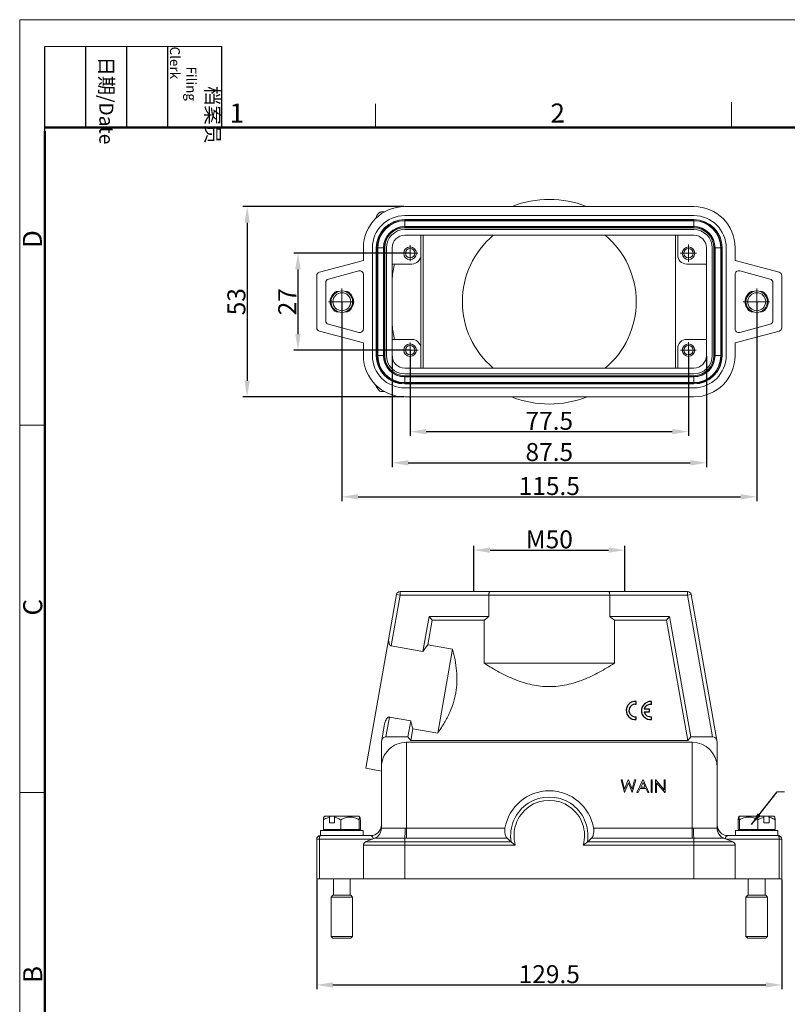
# Model space of a CAD drawing. Units: millimetres. Extents: x 1592 to 2186, y 588 to 1008.
# Drawn here: x 1592 to 1806, y 734 to 1008 of the extents above; entities that cross this region are included whole.
import ezdxf

# ---------------------------------------------------------------- set-up
doc = ezdxf.new("R2010")
doc.units = ezdxf.units.MM
doc.header["$LTSCALE"] = 65.395
doc.header["$PDMODE"] = 3
doc.header["$PDSIZE"] = 8
doc.linetypes.add('CENTER', pattern=[0.6, 0.375, -0.075, 0.075, -0.075])
doc.layers.get('0').update_dxf_attribs({"linetype": 'CONTINUOUS', "lineweight": 30})
doc.layers.get('Defpoints').update_dxf_attribs({"linetype": 'CONTINUOUS'})
doc.layers.add('04___PRT_ALL_DTM_PNT', color=7, linetype='CONTINUOUS')
for name, color, linetype, lineweight in [('Cen', 1, 'CENTER', 15), ('Dim', 3, 'CONTINUOUS', 15), ('图框', 7, 'CONTINUOUS', 20)]:
    doc.layers.add(name, color=color, linetype=linetype, lineweight=lineweight)
doc.styles.add('Romans字体', font='romans.shx', dxfattribs={"width": 0.75})
doc.styles.get("Standard").update_dxf_attribs({"font": 'txt', "width": 0.75})
doc.dimstyles.new('01', dxfattribs={"dimtxt": 5, "dimasz": 4.5, "dimexe": 1.2, "dimexo": 0.2, "dimgap": 0.5, "dimtad": 1, "dimdsep": 46, "dimtxsty": 'Romans字体', "dimcen": 0, "dimclrd": 1, "dimclre": 6, "dimclrt": 4, "dimazin": 2, "dimtfac": 1, "dimtofl": 0, "dimtmove": 0, "dimatfit": 3, "dimfxl": 1, "dimtolj": 1, "dimtzin": 0, "dimarcsym": 0})
doc.dimstyles.get("Standard").update_dxf_attribs({"dimtxt": 3.5, "dimasz": 3.5, "dimexe": 0.18, "dimexo": 0.0625, "dimgap": 0.09, "dimtad": 1, "dimdsep": 46, "dimtxsty": 'STANDARD', "dimcen": 0.09, "dimadec": 0, "dimazin": 0, "dimtol": 1, "dimtp": 0.01, "dimtm": 0.01, "dimtfac": 1, "dimtofl": 0, "dimtmove": 0, "dimatfit": 3, "dimfxl": 1, "dimtolj": 1, "dimarcsym": 0})

# ---------------------------------------------------------------- blocks, each defined once
blk = doc.blocks.new('A4图框-NEW')
at = {"layer": '图框', "color": 1, "lineweight": 18}
for q in [(833.41, 480.53), (1130.41, 690.53)]:
    blk.add_line((833.41, 690.53), q, dxfattribs=at)
at = {"layer": '图框', "lineweight": -3}
for p, q in [((836.91, 675.02), (836.91, 686.79)), ((842.62, 675.53), (842.62, 686.79)), ((848.33, 675.53), (848.33, 686.79)), ((854.05, 675.53), (854.05, 686.79)), ((861.54, 675.53), (861.54, 686.79)), ((836.91, 675.02), (836.91, 684.5)), ((842.62, 675.53), (842.62, 685.02)), ((848.33, 675.53), (848.33, 685.02)), ((854.05, 675.53), (854.05, 685.02))]:
    blk.add_line(p, q, dxfattribs=at)
at = {"layer": '图框', "lineweight": 18}
blk.add_line((836.91, 686.79), (861.54, 686.79), dxfattribs=at)
at = {"layer": '图框', "color": 6}
for p, q in [((932.48, 679.03), (932.48, 675.53)), ((882.95, 678.8), (882.95, 675.53)), ((836.91, 634.07), (833.41, 634.07)), ((836.91, 582.89), (833.41, 582.89))]:
    blk.add_line(p, q, dxfattribs=at)
at = {"layer": '图框', "lineweight": 50}
for p, q in [((836.91, 675.53), (1126.93, 675.53)), ((836.91, 484.02), (836.91, 675.02))]:
    blk.add_line(p, q, dxfattribs=at)
at = {"layer": '图框', "char_height": 1.959, "width": 11.2554, "attachment_point": 4, "rotation": 270}
for s, insert in [('\\pi2.8203;档案员{\\H0.7x;\\P\\pi1.4159;\\Fromans|c134;Filing Clerk\\fFangSong_GB2312|b0|i0|c134|p49; }', (857.79, 686.79)), ('\\pi0.7115;日期{\\Fromans|c134;/Date}', (845.48, 686.79))]:
    blk.add_mtext(s, dxfattribs=dict(at, insert=insert))
at = {"layer": '图框', "color": 6, "char_height": 2.65, "width": 2.5579, "attachment_point": 1, "style": 'Romans字体'}
for s, insert in [('1', (862.63, 678.86)), ('2', (907.3, 678.86))]:
    blk.add_mtext(s, dxfattribs=dict(at, insert=insert))
at = {"layer": '图框', "color": 6, "char_height": 2.65, "width": 2.5579, "attachment_point": 1, "rotation": 90, "style": 'Romans字体'}
for s, insert in [('D', (833.85, 658.73)), ('C', (833.9, 607.55)), ('B', (833.9, 556.37))]:
    blk.add_mtext(s, dxfattribs=dict(at, insert=insert))
blk = doc.blocks.new('*D109')
at = {"layer": 'Defpoints', "color": 0}
for p in [(1700.49, 943.3), (1669.28, 916.3), (1700.49, 916.3)]:
    blk.add_point(p, dxfattribs=at)
at = {"layer": 'Dim', "color": 6, "lineweight": -2}
for p, q in [((1700.29, 943.3), (1668.08, 943.3)), ((1700.29, 916.3), (1668.08, 916.3))]:
    blk.add_line(p, q, dxfattribs=at)
at = {"layer": 'Dim', "color": 1, "lineweight": -2}
blk.add_line((1669.28, 938.8), (1669.28, 920.8), dxfattribs=at)
at = {"layer": 'Dim', "color": 1}
for points in [[(1668.53, 938.8), (1670.03, 938.8), (1669.28, 943.3)], [(1668.53, 920.8), (1670.03, 920.8), (1669.28, 916.3)]]:
    blk.add_solid(points, dxfattribs=at)
at = {"layer": 'Dim', "color": 4, "lineweight": 5, "insert": (1666.28, 929.8), "char_height": 5, "attachment_point": 5, "rotation": 90, "style": 'Romans字体'}
blk.add_mtext('\\A1;27', dxfattribs=at)
blk = doc.blocks.new('*D110')
at = {"layer": 'Defpoints', "color": 0}
for p in [(1698.99, 956.3), (1655.13, 903.3), (1698.99, 903.3)]:
    blk.add_point(p, dxfattribs=at)
at = {"layer": 'Dim', "color": 6, "lineweight": -2}
for p, q in [((1698.79, 956.3), (1653.93, 956.3)), ((1698.79, 903.3), (1653.93, 903.3))]:
    blk.add_line(p, q, dxfattribs=at)
at = {"layer": 'Dim', "color": 1, "lineweight": -2}
blk.add_line((1655.13, 951.8), (1655.13, 907.8), dxfattribs=at)
at = {"layer": 'Dim', "color": 1}
for points in [[(1654.38, 951.8), (1655.88, 951.8), (1655.13, 956.3)], [(1654.38, 907.8), (1655.88, 907.8), (1655.13, 903.3)]]:
    blk.add_solid(points, dxfattribs=at)
at = {"layer": 'Dim', "color": 4, "lineweight": 5, "insert": (1652.13, 929.8), "char_height": 5, "attachment_point": 5, "rotation": 90, "style": 'Romans字体'}
blk.add_mtext('\\A1;53', dxfattribs=at)
blk = doc.blocks.new('*D111')
at = {"layer": 'Defpoints', "color": 0}
for p in [(1681.49, 929.8), (1796.99, 929.8), (1796.99, 875.46)]:
    blk.add_point(p, dxfattribs=at)
at = {"layer": 'Dim', "color": 6, "lineweight": -2}
for p, q in [((1681.49, 929.6), (1681.49, 874.26)), ((1796.99, 929.6), (1796.99, 874.26))]:
    blk.add_line(p, q, dxfattribs=at)
at = {"layer": 'Dim', "color": 1, "lineweight": -2}
blk.add_line((1685.99, 875.46), (1792.49, 875.46), dxfattribs=at)
at = {"layer": 'Dim', "color": 1}
for points in [[(1685.99, 876.21), (1685.99, 874.71), (1681.49, 875.46)], [(1792.49, 876.21), (1792.49, 874.71), (1796.99, 875.46)]]:
    blk.add_solid(points, dxfattribs=at)
at = {"layer": 'Dim', "color": 4, "lineweight": 5, "insert": (1739.24, 878.46), "char_height": 5, "attachment_point": 5, "style": 'Romans字体'}
blk.add_mtext('\\A1;115.5', dxfattribs=at)
blk = doc.blocks.new('*D112')
at = {"layer": 'Defpoints', "color": 0}
for p in [(1700.49, 916.3), (1777.99, 916.3), (1777.99, 893.61)]:
    blk.add_point(p, dxfattribs=at)
at = {"layer": 'Dim', "color": 6, "lineweight": -2}
for p, q in [((1700.49, 916.1), (1700.49, 892.41)), ((1777.99, 916.1), (1777.99, 892.41))]:
    blk.add_line(p, q, dxfattribs=at)
at = {"layer": 'Dim', "color": 1, "lineweight": -2}
blk.add_line((1704.99, 893.61), (1773.49, 893.61), dxfattribs=at)
at = {"layer": 'Dim', "color": 1}
for points in [[(1704.99, 894.36), (1704.99, 892.86), (1700.49, 893.61)], [(1773.49, 894.36), (1773.49, 892.86), (1777.99, 893.61)]]:
    blk.add_solid(points, dxfattribs=at)
at = {"layer": 'Dim', "color": 4, "lineweight": 5, "insert": (1739.24, 896.61), "char_height": 5, "attachment_point": 5, "style": 'Romans字体'}
blk.add_mtext('\\A1;77.5', dxfattribs=at)
blk = doc.blocks.new('*D113')
at = {"layer": 'Defpoints', "color": 0}
for p in [(1695.49, 914.8), (1782.99, 914.8), (1782.99, 884.93)]:
    blk.add_point(p, dxfattribs=at)
at = {"layer": 'Dim', "color": 6, "lineweight": -2}
for p, q in [((1695.49, 914.6), (1695.49, 883.73)), ((1782.99, 914.6), (1782.99, 883.73))]:
    blk.add_line(p, q, dxfattribs=at)
at = {"layer": 'Dim', "color": 1, "lineweight": -2}
blk.add_line((1699.99, 884.93), (1778.49, 884.93), dxfattribs=at)
at = {"layer": 'Dim', "color": 1}
for points in [[(1699.99, 885.68), (1699.99, 884.18), (1695.49, 884.93)], [(1778.49, 885.68), (1778.49, 884.18), (1782.99, 884.93)]]:
    blk.add_solid(points, dxfattribs=at)
at = {"layer": 'Dim', "color": 4, "lineweight": 5, "insert": (1739.24, 887.93), "char_height": 5, "attachment_point": 5, "style": 'Romans字体'}
blk.add_mtext('\\A1;87.5', dxfattribs=at)
blk = doc.blocks.new('*D115')
at = {"layer": 'Defpoints', "color": 0}
for p in [(1674.49, 769.08), (1803.99, 769.08), (1803.99, 739.49)]:
    blk.add_point(p, dxfattribs=at)
at = {"layer": 'Dim', "color": 6, "lineweight": -2}
for p, q in [((1674.49, 768.88), (1674.49, 738.29)), ((1803.99, 768.88), (1803.99, 738.29))]:
    blk.add_line(p, q, dxfattribs=at)
at = {"layer": 'Dim', "color": 1, "lineweight": -2}
blk.add_line((1678.99, 739.49), (1799.49, 739.49), dxfattribs=at)
at = {"layer": 'Dim', "color": 1}
for points in [[(1678.99, 740.24), (1678.99, 738.74), (1674.49, 739.49)], [(1799.49, 740.24), (1799.49, 738.74), (1803.99, 739.49)]]:
    blk.add_solid(points, dxfattribs=at)
at = {"layer": 'Dim', "color": 4, "lineweight": 5, "insert": (1739.24, 742.49), "char_height": 5, "attachment_point": 5, "style": 'Romans字体'}
blk.add_mtext('\\A1;129.5', dxfattribs=at)
blk = doc.blocks.new('*D108')
at = {"layer": 'Defpoints', "color": 0}
for p in [(1760.24, 860.61), (1718.24, 849.08), (1760.24, 849.08)]:
    blk.add_point(p, dxfattribs=at)
at = {"layer": 'Dim', "color": 6, "lineweight": -2}
for p, q in [((1718.24, 849.28), (1718.24, 861.81)), ((1760.24, 849.28), (1760.24, 861.81))]:
    blk.add_line(p, q, dxfattribs=at)
at = {"layer": 'Dim', "color": 1, "lineweight": -2}
blk.add_line((1722.74, 860.61), (1755.74, 860.61), dxfattribs=at)
at = {"layer": 'Dim', "color": 1}
for points in [[(1722.74, 861.36), (1722.74, 859.86), (1718.24, 860.61)], [(1755.74, 861.36), (1755.74, 859.86), (1760.24, 860.61)]]:
    blk.add_solid(points, dxfattribs=at)
at = {"layer": 'Dim', "color": 4, "insert": (1739.24, 863.61), "char_height": 5, "attachment_point": 5, "style": 'Romans字体'}
blk.add_mtext('\\A1;M50', dxfattribs=at)

msp = doc.modelspace()

# ---------------------------------------------------------------- linework, layer by layer
at = {"color": 7, "linetype": 'Continuous', "lineweight": 15}
for p, q in [((1692.509, 954.802), (1693.421, 954.802)), ((1698.991, 956.302), (1779.491, 956.302)), ((1779.491, 953.802), (1698.991, 953.802)), ((1779.491, 952.702), (1698.991, 952.702)), ((1699.041, 950.409), (1699.041, 952.695)), ((1699.041, 952.425), (1779.441, 952.425)), ((1699.041, 952.347), (1779.441, 952.347)), ((1779.441, 952.695), (1779.441, 950.409)), ((1698.991, 949.902), (1779.491, 949.902)), ((1699.041, 950.758), (1779.441, 950.758)), ((1699.041, 950.68), (1779.441, 950.68)), ((1699.041, 950.409), (1779.441, 950.409)), ((1779.491, 948.302), (1698.991, 948.302)), ((1703.491, 911.302), (1703.491, 948.302)), ((1704.092, 911.302), (1704.092, 948.302)), ((1774.389, 911.302), (1774.389, 948.302)), ((1774.991, 942.802), (1774.991, 948.302)), ((1687.491, 941.286), (1687.491, 944.802)), ((1689.991, 944.802), (1689.991, 914.802)), ((1691.091, 944.802), (1691.091, 914.802)), ((1691.148, 944.802), (1691.148, 914.802)), ((1691.148, 944.802), (1693.433, 944.802)), ((1691.418, 914.802), (1691.418, 944.802)), ((1691.496, 914.802), (1691.496, 944.802)), ((1693.085, 914.802), (1693.085, 944.802)), ((1693.163, 914.802), (1693.163, 944.802)), ((1693.433, 914.802), (1693.433, 944.802)), ((1693.891, 914.802), (1693.891, 944.802)), ((1695.491, 944.802), (1695.491, 914.802)), ((1782.991, 914.802), (1782.991, 944.802)), ((1784.591, 944.802), (1784.591, 914.802)), ((1785.048, 944.802), (1787.333, 944.802)), ((1785.048, 944.802), (1785.048, 914.802)), ((1785.318, 914.802), (1785.318, 944.802)), ((1785.396, 914.802), (1785.396, 944.802)), ((1786.985, 914.802), (1786.985, 944.802)), ((1787.063, 914.802), (1787.063, 944.802)), ((1787.333, 914.802), (1787.333, 944.802)), ((1787.391, 914.802), (1787.391, 944.802)), ((1788.491, 914.802), (1788.491, 944.802)), ((1790.991, 944.802), (1790.991, 941.286)), ((1687.491, 941.286), (1675.232, 938.001)), ((1803.249, 938.001), (1790.991, 941.286)), ((1677.732, 936.083), (1686.232, 938.36)), ((1695.491, 940.302), (1700.991, 940.302)), ((1782.991, 940.302), (1777.491, 940.302)), ((1792.249, 938.36), (1800.749, 936.083)), ((1674.491, 922.57), (1674.491, 937.035)), ((1687.491, 922.21), (1687.491, 937.394)), ((1790.991, 937.394), (1790.991, 922.21)), ((1803.991, 937.035), (1803.991, 922.57)), ((1676.991, 935.117), (1676.991, 924.488)), ((1679.929, 932.652), (1680.576, 932.652)), ((1682.392, 932.652), (1683.053, 932.652)), ((1796.089, 932.652), (1795.429, 932.652)), ((1798.553, 932.652), (1797.905, 932.652)), ((1801.491, 924.488), (1801.491, 935.117)), ((1680.589, 926.952), (1679.929, 926.952)), ((1683.053, 926.952), (1682.405, 926.952)), ((1795.429, 926.952), (1796.076, 926.952)), ((1797.892, 926.952), (1798.553, 926.952)), ((1675.232, 921.604), (1687.491, 918.319)), ((1686.232, 921.244), (1677.732, 923.522)), ((1790.991, 918.319), (1803.249, 921.604)), ((1800.749, 923.522), (1792.249, 921.244)), ((1695.491, 919.302), (1700.991, 919.302)), ((1782.991, 919.302), (1777.491, 919.302)), ((1687.491, 914.802), (1687.491, 918.319)), ((1774.991, 911.302), (1774.991, 916.802)), ((1790.991, 918.319), (1790.991, 914.802)), ((1693.433, 914.802), (1691.148, 914.802)), ((1787.333, 914.802), (1785.048, 914.802)), ((1779.491, 911.302), (1698.991, 911.302)), ((1779.491, 909.702), (1698.991, 909.702)), ((1699.041, 906.909), (1699.041, 909.195)), ((1779.441, 909.195), (1699.041, 909.195)), ((1779.441, 908.925), (1699.041, 908.925)), ((1779.441, 908.847), (1699.041, 908.847)), ((1779.441, 909.195), (1779.441, 906.909)), ((1690.888, 906.611), (1690.879, 906.631)), ((1698.991, 906.902), (1779.491, 906.902)), ((1698.991, 905.802), (1779.491, 905.802)), ((1779.441, 907.258), (1699.041, 907.258)), ((1779.441, 907.18), (1699.041, 907.18)), ((1692.509, 904.802), (1693.421, 904.802)), ((1779.491, 903.302), (1698.991, 903.302)), ((1688.168, 799.841), (1696.704, 848.255)), ((1697.689, 848.082), (1695.195, 833.937)), ((1696.704, 848.255), (1697.689, 848.082)), ((1697.689, 848.082), (1697.689, 849.082)), ((1697.689, 849.082), (1777.746, 849.082)), ((1697.689, 848.082), (1777.746, 848.082)), ((1722.411, 848.082), (1722.411, 842.082)), ((1756.071, 842.082), (1756.071, 848.082)), ((1777.746, 849.082), (1777.746, 848.082)), ((1777.746, 848.082), (1778.731, 848.255)), ((1784.711, 808.582), (1777.746, 848.082)), ((1785.991, 807.082), (1778.731, 848.255)), ((1705.77, 842.082), (1704.058, 832.374)), ((1705.77, 842.082), (1706.609, 841.082)), ((1722.411, 842.082), (1705.77, 842.082)), ((1772.711, 842.082), (1756.071, 842.082)), ((1772.711, 842.082), (1771.872, 841.082)), ((1778.618, 808.582), (1772.711, 842.082)), ((1706.609, 841.082), (1705.404, 834.245)), ((1706.609, 841.082), (1721.123, 841.082)), ((1721.123, 841.082), (1721.123, 829.082)), ((1757.358, 829.082), (1757.358, 841.082)), ((1757.358, 841.082), (1771.872, 841.082)), ((1771.872, 841.082), (1777.779, 807.582)), ((1695.195, 833.937), (1704.058, 832.374)), ((1705.404, 834.245), (1712.297, 833.03)), ((1712.297, 833.03), (1708.173, 809.642)), ((1757.358, 829.082), (1721.123, 829.082)), ((1693.401, 812.247), (1692.491, 807.082)), ((1694.747, 814.118), (1693.77, 808.582)), ((1700.656, 813.076), (1694.747, 814.118)), ((1699.863, 808.582), (1700.656, 813.076)), ((1700.702, 807.582), (1701.28, 810.857)), ((1708.173, 809.642), (1701.28, 810.857)), ((1692.491, 783.113), (1692.491, 807.082)), ((1693.77, 808.582), (1699.863, 808.582)), ((1699.491, 780.327), (1699.491, 807.082)), ((1778.991, 807.082), (1699.491, 807.082)), ((1699.863, 808.582), (1700.702, 807.582)), ((1700.702, 807.582), (1777.779, 807.582)), ((1778.618, 808.582), (1777.779, 807.582)), ((1778.618, 808.582), (1784.711, 808.582)), ((1778.991, 807.082), (1778.991, 780.327)), ((1785.991, 783.113), (1785.991, 807.082)), ((1688.168, 799.841), (1692.491, 799.079)), ((1759.54, 796.582), (1759.215, 796.582)), ((1759.215, 796.582), (1760.146, 793.082)), ((1760.225, 794.015), (1759.54, 796.582)), ((1760.191, 793.082), (1761.257, 795.759)), ((1761.243, 796.582), (1760.225, 794.015)), ((1761.289, 796.582), (1761.243, 796.582)), ((1761.257, 795.759), (1762.31, 793.082)), ((1762.289, 794.032), (1761.289, 796.582)), ((1762.977, 796.582), (1762.289, 794.032)), ((1762.355, 793.082), (1763.298, 796.582)), ((1763.298, 796.582), (1762.977, 796.582)), ((1765.317, 796.582), (1763.657, 793.082)), ((1764.703, 794.563), (1765.336, 795.9)), ((1765.362, 796.582), (1765.317, 796.582)), ((1765.336, 795.9), (1765.953, 794.563)), ((1766.978, 793.082), (1765.362, 796.582)), ((1767.92, 796.582), (1767.606, 796.582)), ((1767.606, 796.582), (1767.606, 793.082)), ((1767.92, 793.082), (1767.92, 796.582)), ((1768.883, 796.582), (1768.817, 796.582)), ((1768.817, 796.582), (1768.817, 793.082)), ((1771.196, 793.827), (1768.883, 796.582)), ((1769.132, 795.83), (1771.438, 793.082)), ((1769.132, 793.082), (1769.132, 795.83)), ((1771.51, 796.582), (1771.196, 796.582)), ((1771.196, 796.582), (1771.196, 793.827)), ((1771.51, 793.082), (1771.51, 796.582)), ((1760.146, 793.082), (1760.191, 793.082)), ((1762.31, 793.082), (1762.355, 793.082)), ((1763.657, 793.082), (1764, 793.082)), ((1764, 793.082), (1764.532, 794.204)), ((1764.532, 794.204), (1766.119, 794.204)), ((1765.953, 794.563), (1764.703, 794.563)), ((1766.119, 794.204), (1766.636, 793.082)), ((1766.636, 793.082), (1766.978, 793.082)), ((1767.606, 793.082), (1767.92, 793.082)), ((1768.817, 793.082), (1769.132, 793.082)), ((1771.438, 793.082), (1771.51, 793.082)), ((1676.339, 785.483), (1676.339, 782.782)), ((1676.716, 786.482), (1676.463, 786.229)), ((1676.716, 786.482), (1686.265, 786.482)), ((1678.044, 786.185), (1678.209, 786.482)), ((1678.044, 784.682), (1678.044, 786.185)), ((1679.467, 784.682), (1678.044, 784.682)), ((1679.632, 786.482), (1679.467, 786.185)), ((1679.467, 786.185), (1679.467, 784.682)), ((1681.173, 785.483), (1681.173, 782.782)), ((1686.266, 786.482), (1686.518, 786.229)), ((1686.324, 785.483), (1686.324, 782.782)), ((1686.642, 785.483), (1686.642, 782.782)), ((1791.839, 785.483), (1791.839, 782.782)), ((1792.216, 786.482), (1791.962, 786.228)), ((1792.157, 785.483), (1792.157, 782.782)), ((1792.216, 786.482), (1801.765, 786.482)), ((1797.309, 785.483), (1797.309, 782.782)), ((1799.014, 786.185), (1798.849, 786.482)), ((1799.014, 784.682), (1799.014, 786.185)), ((1800.437, 784.682), (1799.014, 784.682)), ((1800.272, 786.482), (1800.437, 786.185)), ((1800.437, 786.185), (1800.437, 784.682)), ((1801.766, 786.482), (1802.019, 786.228)), ((1802.142, 785.483), (1802.142, 782.782)), ((1675.591, 782.482), (1675.591, 781.082)), ((1675.591, 782.482), (1687.391, 782.482)), ((1686.642, 782.782), (1676.339, 782.782)), ((1676.991, 782.482), (1676.841, 782.782)), ((1685.991, 782.482), (1686.141, 782.782)), ((1687.391, 782.482), (1687.391, 781.082)), ((1692.491, 783.113), (1692.499, 783.118)), ((1726.907, 783.113), (1699.491, 783.113)), ((1778.991, 783.113), (1751.574, 783.113)), ((1785.982, 783.118), (1785.991, 783.113)), ((1791.091, 782.482), (1802.891, 782.482)), ((1791.091, 782.482), (1791.091, 781.082)), ((1802.142, 782.782), (1791.839, 782.782)), ((1792.491, 782.482), (1792.341, 782.782)), ((1801.491, 782.482), (1801.641, 782.782)), ((1802.891, 782.482), (1802.891, 781.082)), ((1674.491, 780.082), (1674.491, 769.082)), ((1674.491, 780.082), (1689.991, 780.082)), ((1675.232, 769.082), (1675.232, 780.082)), ((1675.491, 781.082), (1689.491, 781.082)), ((1690.617, 780.332), (1688.119, 779.333)), ((1728.632, 779.333), (1688.119, 779.333)), ((1698.991, 769.082), (1698.991, 780.332)), ((1699.491, 780.327), (1727.519, 780.327)), ((1790.362, 779.333), (1749.849, 779.333)), ((1750.962, 780.327), (1778.991, 780.327)), ((1779.491, 780.332), (1779.491, 769.082)), ((1787.864, 780.332), (1790.362, 779.333)), ((1788.491, 780.082), (1803.991, 780.082)), ((1802.991, 781.082), (1788.991, 781.082)), ((1803.249, 780.082), (1803.249, 769.082)), ((1803.991, 769.082), (1803.991, 780.082)), ((1687.491, 778.405), (1687.491, 769.082)), ((1687.491, 778.405), (1729.789, 778.405)), ((1748.692, 778.405), (1790.991, 778.405)), ((1790.991, 769.082), (1790.991, 778.405)), ((1674.491, 769.082), (1803.991, 769.082)), ((1679.141, 769.082), (1679.141, 764.482)), ((1683.841, 769.082), (1683.841, 764.482)), ((1794.641, 769.082), (1794.641, 764.482)), ((1799.341, 769.082), (1799.341, 764.482)), ((1678.991, 764.482), (1678.491, 763.982)), ((1678.491, 763.982), (1678.491, 752.982)), ((1678.491, 763.982), (1684.491, 763.982)), ((1678.991, 764.482), (1683.99, 764.482)), ((1683.991, 764.482), (1684.491, 763.982)), ((1684.491, 763.982), (1684.491, 752.982)), ((1794.491, 764.482), (1793.991, 763.982)), ((1793.991, 763.982), (1799.991, 763.982)), ((1793.991, 763.982), (1793.991, 752.982)), ((1794.491, 764.482), (1799.49, 764.482)), ((1799.491, 764.482), (1799.991, 763.982)), ((1799.991, 763.982), (1799.991, 752.982)), ((1678.991, 752.482), (1678.491, 752.982)), ((1684.491, 752.982), (1678.491, 752.982)), ((1683.99, 752.482), (1678.991, 752.482)), ((1683.991, 752.482), (1684.491, 752.982)), ((1799.991, 752.982), (1793.991, 752.982)), ((1794.491, 752.482), (1793.991, 752.982)), ((1799.49, 752.482), (1794.491, 752.482)), ((1799.491, 752.482), (1799.991, 752.982))]:
    msp.add_line(p, q, dxfattribs=at)
at = {"color": 7, "linetype": 'Continuous'}
for p, q in [((1763.09, 817.669), (1763.43, 817.651)), ((1763.43, 817.651), (1763.43, 818.414)), ((1767.671, 817.646), (1767.671, 818.41)), ((1765.7, 815.546), (1767.154, 815.546)), ((1767.154, 816.303), (1765.702, 816.303)), ((1767.154, 815.546), (1767.154, 816.303)), ((1763.004, 813.434), (1763.43, 813.444)), ((1763.43, 813.444), (1763.43, 814.199)), ((1767.245, 813.429), (1767.671, 813.44)), ((1767.671, 813.44), (1767.671, 814.194))]:
    msp.add_line(p, q, dxfattribs=at)
at = {"color": 7, "linetype": 'Continuous', "lineweight": 15}
for centre, radius in [((1700.491, 943.302), 1.75), ((1700.491, 943.302), 1.3), ((1777.991, 943.302), 1.75), ((1777.991, 943.302), 1.3), ((1681.491, 929.802), 3), ((1796.991, 929.802), 3), ((1681.491, 929.802), 2.5), ((1796.991, 929.802), 2.5), ((1700.491, 916.302), 1.75), ((1700.491, 916.302), 1.3), ((1777.991, 916.302), 1.75), ((1777.991, 916.302), 1.3)]:
    msp.add_circle(centre, radius, dxfattribs=at)
for centre, radius, start, end in [((1739.241, 929.802), 28.5, 68.7016, 111.2984), ((1698.991, 944.802), 11.5, 90, 180), ((1779.491, 944.802), 11.5, 0, 90), ((1698.991, 944.802), 9, 90, 180), ((1698.991, 944.802), 7.9, 90, 180), ((1699.041, 944.802), 7.893, 90.36253, 180), ((1699.041, 944.802), 7.622, 90, 180), ((1699.041, 944.802), 7.544, 90, 180), ((1779.441, 944.802), 7.622, 0, 90), ((1779.441, 944.802), 7.544, 0, 90), ((1779.491, 944.802), 9, 0, 90), ((1779.491, 944.802), 7.9, 0, 90), ((1779.441, 944.802), 7.893, 0, 89.63747), ((1699.041, 944.802), 5.956, 90, 180), ((1699.041, 944.802), 5.878, 90, 180), ((1699.041, 944.802), 5.607, 90, 180), ((1698.991, 944.802), 5.1, 90, 180), ((1779.441, 944.802), 5.956, 0, 90), ((1779.441, 944.802), 5.878, 0, 90), ((1779.441, 944.802), 5.607, 0, 90), ((1779.491, 944.802), 5.1, 0, 90), ((1698.991, 944.802), 3.5, 90, 180), ((1779.491, 944.802), 3.5, 0, 90), ((1700.991, 942.802), 2.5, 270, 0), ((1777.491, 942.802), 2.5, 180, 270), ((1675.491, 937.035), 1, 105, 180), ((1686.491, 937.394), 1, 0, 105), ((1791.991, 937.394), 1, 75, 180), ((1802.991, 937.035), 1, 0, 75), ((1677.991, 935.117), 1, 105, 180), ((1800.491, 935.117), 1, 0, 75), ((1681.491, 929.802), 3.25, 118.72661, 241.27339), ((1681.491, 929.802), 3.25, 298.72661, 61.27339), ((1796.991, 929.802), 3.25, 118.72661, 241.27339), ((1796.991, 929.802), 3.25, 298.72661, 61.27339), ((1677.991, 924.488), 1, 180, 255), ((1800.491, 924.488), 1, 285, 0), ((1675.491, 922.57), 1, 180, 255), ((1686.491, 922.21), 1, 255, 0), ((1791.991, 922.21), 1, 180, 285), ((1802.991, 922.57), 1, 285, 0), ((1700.991, 916.802), 2.5, 0, 90), ((1777.491, 916.802), 2.5, 90, 180), ((1698.991, 914.802), 11.5, 180, 270), ((1698.991, 914.802), 9, 180, 270), ((1698.991, 914.802), 7.9, 180, 270), ((1699.041, 914.802), 7.893, 180, 269.63747), ((1699.041, 914.802), 7.622, 180, 270), ((1699.041, 914.802), 7.544, 180, 270), ((1699.041, 914.802), 5.956, 180, 270), ((1699.041, 914.802), 5.878, 180, 270), ((1699.041, 914.802), 5.607, 180, 270), ((1698.991, 914.802), 5.1, 180, 270), ((1698.991, 914.802), 3.5, 180, 270), ((1779.441, 914.802), 7.622, 270, 0), ((1779.441, 914.802), 7.544, 270, 0), ((1779.441, 914.802), 5.956, 270, 0), ((1779.441, 914.802), 5.878, 270, 0), ((1779.441, 914.802), 5.607, 270, 0), ((1779.491, 914.802), 11.5, 270, 0), ((1779.491, 914.802), 9, 270, 0), ((1779.491, 914.802), 7.9, 270, 0), ((1779.441, 914.802), 7.893, 270.36253, 0), ((1779.491, 914.802), 5.1, 270, 0), ((1779.491, 914.802), 3.5, 270, 0), ((1739.241, 929.802), 28.5, 248.7016, 291.2984), ((1697.689, 848.082), 1, 90, 170), ((1777.746, 848.082), 1, 10, 90), ((1739.241, 781.082), 12.5, 9.35137, 170.64863), ((1739.241, 781.082), 10.751, 350.64011, 189.35989), ((1739.241, 781.082), 9.823, 344.1854, 195.81459), ((1689.491, 784.082), 3, 270, 0), ((1689.491, 783.113), 3, 291.80141, 0), ((1689.504, 783.113), 2.996, 291.82381, 0.08599), ((1699.491, 795.353), 12.24, 268.36176, 270.0003), ((1778.99, 795.353), 12.241, 270.00189, 271.6404), ((1788.98, 783.115), 2.998, 179.95149, 248.13757), ((1788.991, 784.082), 3, 180, 270), ((1788.991, 783.113), 3, 180, 248.19859), ((1675.491, 780.082), 1, 90, 180), ((1688.491, 778.405), 1, 111.80184, 180.00119), ((1699.49, 805.302), 24.974, 268.85312, 270.00029), ((1748.39, 802.574), 30.504, 226.82774, 229.63137), ((1745.926, 799.7), 26.719, 229.66631, 232.84819), ((1732.947, 799.213), 26.094, 307.11371, 310.37179), ((1730.543, 802.068), 29.826, 310.33673, 313.20415), ((1778.991, 805.302), 24.974, 269.99971, 271.14688), ((1789.991, 778.405), 1, 359.99795, 68.19817), ((1802.991, 780.082), 1, 0, 90)]:
    msp.add_arc(centre, radius, start, end, dxfattribs=at)
at = {"color": 7, "linetype": 'Continuous'}
for centre, radius, start, end in [((1763.156, 815.929), 2.5, 83.72504, 266.51342), ((1763.165, 815.925), 1.746, 92.44573, 278.72069), ((1767.397, 815.925), 2.5, 83.72504, 266.51342), ((1767.406, 815.92), 1.746, 81.27931, 167.33632), ((1767.406, 815.92), 1.746, 192.35664, 278.72069)]:
    msp.add_arc(centre, radius, start, end, dxfattribs=at)
at = {"color": 7, "linetype": 'Continuous', "lineweight": 15}
for centre, major_axis, ratio, start_param, end_param in [((1698.435, 929.802), (0, 15), 0.2175874, 0.7953988, 1.1243798), ((1698.435, 929.802), (0, 15), 0.2175874, -4.2659724, -3.9369915), ((1739.241, 819.082), (28.5, 0), 1, 2.2025086, 2.2597214), ((1739.241, 819.082), (0, 28.5), 1, -0.688925, -0.6317123), ((1725.007, 818.731), (24.62, -4.341), 1, 2.6466585, 2.7388768), ((1725.007, 818.731), (24.62, -4.341), 1, -2.7388768, -2.6466585), ((1699.491, 800.082), (7, 0), 1, 1.5707963, 3.1415927), ((1693.594, 807.582), (0.843, 0.707), 0.8390996, 0.7853982, 2.3561945), ((1778.991, 800.082), (0, 7), 1, -1.5707963, 0), ((1784.887, 807.582), (-0.843, 0.707), 0.8390996, -2.3561945, -0.7853982)]:
    msp.add_ellipse(centre, major_axis=major_axis, ratio=ratio, start_param=start_param, end_param=end_param, dxfattribs=at)
for points, knots in [([(1690.882, 952.98), (1690.998, 953.251), (1691.227, 953.727), (1691.578, 954.248), (1691.871, 954.541), (1692.08, 954.69), (1692.293, 954.781), (1692.438, 954.802), (1692.509, 954.802)], [0, 0, 0, 0, 0.3454939, 0.618998, 0.7312901, 0.8297772, 0.9177802, 1, 1, 1, 1]), ([(1692.509, 904.802), (1692.439, 904.802), (1692.294, 904.823), (1692.082, 904.914), (1691.874, 905.061), (1691.582, 905.352), (1691.232, 905.869), (1691.004, 906.342), (1690.888, 906.611)], [0, 0, 0, 0, 0.0823832, 0.1705181, 0.2690867, 0.3814059, 0.6547984, 1, 1, 1, 1]), ([(1722.411, 848.082), (1722.411, 848.213), (1722.422, 848.403), (1722.464, 848.641), (1722.504, 848.791), (1722.553, 848.914), (1722.608, 849.005), (1722.669, 849.065), (1722.719, 849.082), (1722.741, 849.082)], [0, 0, 0, 0, 0.353342, 0.5128861, 0.6535801, 0.7721151, 0.8671628, 0.9407317, 1, 1, 1, 1]), ([(1756.071, 848.082), (1756.071, 848.213), (1756.059, 848.403), (1756.017, 848.641), (1755.977, 848.791), (1755.928, 848.914), (1755.873, 849.005), (1755.812, 849.065), (1755.762, 849.082), (1755.741, 849.082)], [0, 0, 0, 0, 0.3534063, 0.5129655, 0.6536533, 0.7721991, 0.8672539, 0.9407829, 1, 1, 1, 1]), ([(1694.571, 836.155), (1694.536, 835.96), (1694.509, 835.661), (1694.521, 835.261), (1694.556, 834.958), (1694.621, 834.656), (1694.71, 834.41), (1694.811, 834.225), (1694.909, 834.096), (1695.035, 833.988), (1695.14, 833.947), (1695.195, 833.937)], [0, 0, 0, 0, 0.2406215, 0.3626464, 0.4859026, 0.6105672, 0.7369983, 0.8012169, 0.8663403, 0.9326429, 1, 1, 1, 1]), ([(1708.173, 809.642), (1708.769, 810.48), (1709.903, 812.201), (1711.365, 814.924), (1712.51, 817.799), (1713.262, 820.802), (1713.582, 823.882), (1713.49, 826.974), (1713.048, 830.034), (1712.571, 832.038), (1712.297, 833.03)], [0, 0, 0, 0, 0.1250097, 0.250018, 0.3750126, 0.4999999, 0.6249872, 0.7499819, 0.8749902, 1, 1, 1, 1]), ([(1739.241, 822.582), (1738.428, 822.582), (1736.8, 822.673), (1733.588, 823.202), (1729.697, 824.442), (1725.292, 826.548), (1722.495, 828.21), (1721.123, 829.082)], [0, 0, 0, 0, 0.1250505, 0.2501176, 0.5000045, 0.7499717, 1, 1, 1, 1]), ([(1739.241, 822.582), (1740.053, 822.582), (1741.68, 822.673), (1744.892, 823.201), (1748.782, 824.442), (1753.189, 826.547), (1755.986, 828.21), (1757.358, 829.082)], [0, 0, 0, 0, 0.1250223, 0.2500496, 0.4999166, 0.7499243, 1, 1, 1, 1]), ([(1694.747, 814.118), (1694.692, 814.127), (1694.579, 814.124), (1694.424, 814.066), (1694.288, 813.979), (1694.129, 813.839), (1693.962, 813.639), (1693.797, 813.378), (1693.661, 813.104), (1693.513, 812.732), (1693.436, 812.442), (1693.401, 812.247)], [0, 0, 0, 0, 0.0673573, 0.1336597, 0.198783, 0.2630017, 0.3894327, 0.5140974, 0.6373536, 0.7593785, 1, 1, 1, 1]), ([(1676.483, 786.249), (1676.474, 786.24), (1676.46, 786.212), (1676.443, 786.159), (1676.425, 786.086), (1676.399, 785.954), (1676.37, 785.751), (1676.35, 785.578), (1676.339, 785.483)], [0, 0, 0, 0, 0.0459476, 0.1171901, 0.2136305, 0.333486, 0.6339783, 1, 1, 1, 1]), ([(1678.044, 786.185), (1677.895, 786.155), (1677.298, 785.998), (1676.738, 785.721), (1676.339, 785.483)], [0, 0, 0, 0, 0.2469634, 1, 1, 1, 1]), ([(1681.173, 785.483), (1681.038, 785.563), (1680.501, 785.865), (1679.918, 786.095), (1679.467, 786.185)], [0, 0, 0, 0, 0.2539532, 1, 1, 1, 1]), ([(1681.173, 785.483), (1681.57, 785.706), (1682.192, 785.998), (1683.073, 786.218), (1683.748, 786.276), (1684.423, 786.218), (1685.304, 785.998), (1685.927, 785.706), (1686.324, 785.483)], [0, 0, 0, 0, 0.2515891, 0.3760954, 0.5000062, 0.6239109, 0.7484162, 1, 1, 1, 1]), ([(1686.324, 785.483), (1686.33, 785.542), (1686.343, 785.655), (1686.364, 785.814), (1686.385, 785.953), (1686.406, 786.069), (1686.427, 786.158), (1686.446, 786.215), (1686.462, 786.244), (1686.474, 786.256), (1686.488, 786.257), (1686.495, 786.252), (1686.498, 786.249)], [0, 0, 0, 0, 0.2175539, 0.414843, 0.588207, 0.7336622, 0.8470562, 0.9252691, 0.9512325, 0.969459, 0.9834105, 1, 1, 1, 1]), ([(1686.498, 786.249), (1686.507, 786.24), (1686.521, 786.212), (1686.539, 786.159), (1686.556, 786.086), (1686.582, 785.954), (1686.611, 785.751), (1686.632, 785.578), (1686.642, 785.483)], [0, 0, 0, 0, 0.0459476, 0.1171901, 0.2136305, 0.333486, 0.6339783, 1, 1, 1, 1]), ([(1791.839, 785.483), (1791.85, 785.578), (1791.87, 785.751), (1791.9, 785.954), (1791.925, 786.087), (1791.943, 786.16), (1791.96, 786.212), (1791.974, 786.24), (1791.983, 786.249)], [0, 0, 0, 0, 0.3660078, 0.6666606, 0.786651, 0.8831302, 0.9542529, 1, 1, 1, 1]), ([(1791.983, 786.249), (1791.986, 786.252), (1791.993, 786.258), (1792.007, 786.256), (1792.019, 786.244), (1792.036, 786.215), (1792.054, 786.158), (1792.075, 786.069), (1792.096, 785.953), (1792.117, 785.814), (1792.138, 785.655), (1792.151, 785.542), (1792.157, 785.483)], [0, 0, 0, 0, 0.016505, 0.0304698, 0.0487883, 0.0748622, 0.1532207, 0.2665551, 0.4118493, 0.5851231, 0.782431, 1, 1, 1, 1]), ([(1792.157, 785.483), (1792.555, 785.706), (1793.177, 785.998), (1794.058, 786.218), (1794.733, 786.276), (1795.408, 786.218), (1796.289, 785.998), (1796.911, 785.706), (1797.309, 785.483)], [0, 0, 0, 0, 0.2515891, 0.3760954, 0.5000062, 0.6239109, 0.7484162, 1, 1, 1, 1]), ([(1799.014, 786.185), (1798.864, 786.155), (1798.267, 785.998), (1797.707, 785.721), (1797.309, 785.483)], [0, 0, 0, 0, 0.2469634, 1, 1, 1, 1]), ([(1802.142, 785.483), (1802.008, 785.563), (1801.471, 785.865), (1800.888, 786.095), (1800.437, 786.185)], [0, 0, 0, 0, 0.2539532, 1, 1, 1, 1]), ([(1802.142, 785.483), (1802.132, 785.578), (1802.111, 785.751), (1802.082, 785.954), (1802.056, 786.087), (1802.039, 786.16), (1802.021, 786.212), (1802.007, 786.24), (1801.998, 786.249)], [0, 0, 0, 0, 0.3660078, 0.6666606, 0.786651, 0.8831302, 0.9542529, 1, 1, 1, 1]), ([(1692.499, 783.118), (1692.507, 783.122), (1692.527, 783.129), (1692.588, 783.141), (1692.7, 783.154), (1692.877, 783.166), (1693.111, 783.177), (1693.398, 783.185), (1693.736, 783.191), (1694.123, 783.195), (1694.726, 783.197), (1695.574, 783.192), (1696.683, 783.176), (1697.887, 783.152), (1698.717, 783.13), (1699.141, 783.118)], [0, 0, 0, 0, 0.0037878, 0.0097199, 0.0280046, 0.0546923, 0.0898217, 0.1333272, 0.1844838, 0.2425883, 0.3076879, 0.4567798, 0.6251803, 0.8086497, 1, 1, 1, 1]), ([(1699.141, 783.118), (1699.135, 782.825), (1699.119, 782.264), (1699.086, 781.485), (1699.046, 780.849), (1699.012, 780.482), (1698.991, 780.332)], [0, 0, 0, 0, 0.3153714, 0.603224, 0.8379064, 1, 1, 1, 1]), ([(1727.057, 781.082), (1726.948, 781.38), (1726.813, 782.061), (1726.847, 782.752), (1726.907, 783.113)], [0, 0, 0, 0, 0.4649725, 1, 1, 1, 1]), ([(1751.574, 783.113), (1751.634, 782.752), (1751.668, 782.061), (1751.534, 781.38), (1751.424, 781.082)], [0, 0, 0, 0, 0.5350193, 1, 1, 1, 1]), ([(1779.341, 783.118), (1779.766, 783.13), (1780.595, 783.152), (1781.8, 783.176), (1782.908, 783.192), (1783.756, 783.197), (1784.359, 783.195), (1784.746, 783.191), (1785.084, 783.185), (1785.371, 783.177), (1785.604, 783.166), (1785.781, 783.154), (1785.893, 783.141), (1785.954, 783.129), (1785.975, 783.122), (1785.982, 783.118)], [0, 0, 0, 0, 0.1919474, 0.3745321, 0.5438244, 0.6920159, 0.7575933, 0.8159298, 0.8667739, 0.9100488, 0.9454263, 0.9721359, 0.9903011, 0.996197, 1, 1, 1, 1]), ([(1779.341, 783.118), (1779.346, 782.831), (1779.362, 782.27), (1779.395, 781.487), (1779.436, 780.845), (1779.47, 780.477), (1779.491, 780.332)], [0, 0, 0, 0, 0.3084627, 0.6032299, 0.8427963, 1, 1, 1, 1]), ([(1675.232, 780.082), (1675.232, 780.209), (1675.243, 780.447), (1675.28, 780.683), (1675.308, 780.789)], [0, 0, 0, 0, 0.5378698, 1, 1, 1, 1]), ([(1675.308, 780.789), (1675.318, 780.831), (1675.342, 780.906), (1675.388, 781.011), (1675.449, 781.082), (1675.491, 781.082)], [0, 0, 0, 0, 0.3641158, 0.6510772, 1, 1, 1, 1]), ([(1690.262, 780.19), (1690.251, 780.331), (1690.201, 780.531), (1690.073, 780.751), (1689.941, 780.91), (1689.749, 781.044), (1689.573, 781.082), (1689.491, 781.082)], [0, 0, 0, 0, 0.327954, 0.4676772, 0.5920909, 0.8076075, 1, 1, 1, 1]), ([(1698.991, 780.332), (1698.457, 780.345), (1697.412, 780.366), (1695.899, 780.391), (1694.505, 780.406), (1693.44, 780.411), (1692.681, 780.41), (1692.194, 780.406), (1691.767, 780.4), (1691.403, 780.391), (1691.107, 780.381), (1690.88, 780.368), (1690.735, 780.356), (1690.656, 780.343), (1690.628, 780.337), (1690.617, 780.332)], [0, 0, 0, 0, 0.1911639, 0.3741324, 0.5419369, 0.6905577, 0.7555316, 0.8136081, 0.8648464, 0.9085454, 0.9439774, 0.9710663, 0.9898261, 0.9960002, 1, 1, 1, 1]), ([(1727.519, 780.327), (1727.422, 780.419), (1727.24, 780.658), (1727.114, 780.928), (1727.057, 781.082)], [0, 0, 0, 0, 0.4490853, 1, 1, 1, 1]), ([(1751.424, 781.082), (1751.367, 780.928), (1751.242, 780.658), (1751.059, 780.419), (1750.962, 780.327)], [0, 0, 0, 0, 0.5509162, 1, 1, 1, 1]), ([(1787.864, 780.332), (1787.853, 780.337), (1787.826, 780.343), (1787.746, 780.356), (1787.602, 780.368), (1787.375, 780.381), (1787.078, 780.391), (1786.715, 780.4), (1786.289, 780.406), (1785.801, 780.41), (1785.043, 780.411), (1783.976, 780.406), (1782.584, 780.391), (1781.07, 780.366), (1780.026, 780.345), (1779.491, 780.332)], [0, 0, 0, 0, 0.0040163, 0.0101534, 0.0287892, 0.0559003, 0.091584, 0.1350527, 0.1859773, 0.244286, 0.3097372, 0.4574605, 0.6261539, 0.80824, 1, 1, 1, 1]), ([(1788.991, 781.082), (1788.908, 781.082), (1788.732, 781.044), (1788.54, 780.91), (1788.408, 780.751), (1788.317, 780.594), (1788.25, 780.404), (1788.225, 780.264), (1788.219, 780.191)], [0, 0, 0, 0, 0.1921564, 0.4074071, 0.5316659, 0.6712142, 0.8279724, 1, 1, 1, 1]), ([(1802.991, 781.082), (1803.032, 781.082), (1803.093, 781.011), (1803.139, 780.906), (1803.178, 780.781), (1803.209, 780.631), (1803.241, 780.395), (1803.249, 780.209), (1803.249, 780.082)], [0, 0, 0, 0, 0.1167191, 0.2126548, 0.3345196, 0.4792297, 0.6422267, 1, 1, 1, 1])]:
    msp.add_open_spline(points, degree=3, knots=knots, dxfattribs=at)
at = {"layer": '04___PRT_ALL_DTM_PNT', "color": 1, "lineweight": 0}
msp.add_line((1802.714, 793.243), (1804.724, 793.243), dxfattribs=at)
at = {"layer": 'Cen', "lineweight": 5}
for p, q in [((1700.491, 945.557), (1700.491, 941.096)), ((1777.991, 945.728), (1777.991, 940.942)), ((1698.354, 943.302), (1702.617, 943.302)), ((1775.658, 943.302), (1780.263, 943.302)), ((1681.491, 933.494), (1681.491, 925.937)), ((1796.991, 933.455), (1796.991, 926.153)), ((1677.755, 929.802), (1684.938, 929.802)), ((1793.185, 929.802), (1800.577, 929.802)), ((1698.275, 916.302), (1702.78, 916.302)), ((1700.491, 918.428), (1700.491, 914.152)), ((1775.773, 916.302), (1780.179, 916.302)), ((1777.991, 918.571), (1777.991, 914.006))]:
    msp.add_line(p, q, dxfattribs=at)
at = {"layer": 'Dim'}
for start, end in [(130.14078, 229.85922), (310.14078, 49.85922)]:
    msp.add_arc((1739.241, 929.802), 24.2, start, end, dxfattribs=at)

# ---------------------------------------------------------------- block references
at = {"layer": 'Dim', "xscale": 2.000008417976847, "yscale": 2.000008417976847, "zscale": 2.000008417976847}
msp.add_blockref('A4图框-NEW', (-75.025, -372.718), dxfattribs=at)

# ---------------------------------------------------------------- dimensions: what is measured, and where the dimension line sits
at = {"layer": 'Dim', "lineweight": 5}
for base, p1, p2, picture, middle in [((1655.126, 903.302), (1698.991, 956.302), (1698.991, 903.302), '*D110', (1652.126, 929.802)), ((1669.28, 916.302), (1700.491, 943.302), (1700.491, 916.302), '*D109', (1666.28, 929.802))]:
    dim = msp.add_linear_dim(base=base, p1=p1, p2=p2, angle=90, dimstyle='01', dxfattribs=at)
    dim.commit()
    dim.dimension.update_dxf_attribs({"geometry": picture, "text_midpoint": middle})
for base, p1, p2, picture, middle in [((1796.991, 875.46), (1681.491, 929.802), (1796.991, 929.802), '*D111', (1739.241, 878.46)), ((1777.991, 893.608), (1700.491, 916.302), (1777.991, 916.302), '*D112', (1739.241, 896.608)), ((1782.991, 884.928), (1695.491, 914.802), (1782.991, 914.802), '*D113', (1739.241, 887.928)), ((1803.991, 739.493), (1674.491, 769.082), (1803.991, 769.082), '*D115', (1739.241, 742.493))]:
    dim = msp.add_linear_dim(base=base, p1=p1, p2=p2, dimstyle='01', dxfattribs=at)
    dim.commit()
    dim.dimension.update_dxf_attribs({"geometry": picture, "text_midpoint": middle})
at = {"layer": 'Dim'}
dim = msp.add_linear_dim(base=(1760.241, 860.614), p1=(1718.241, 849.082), p2=(1760.241, 849.082), text='M50', dimstyle='01', dxfattribs=at)
dim.commit()
dim.dimension.update_dxf_attribs({"geometry": '*D108', "text_midpoint": (1739.241, 860.614), "dimtype": 160})

# ---------------------------------------------------------------- leaders
at = {"layer": '04___PRT_ALL_DTM_PNT', "color": 1, "lineweight": 0}
msp.add_leader([(1795.538, 784.197), (1802.714, 793.243)], dimstyle='STANDARD', override={"dimgap": 0.09, "dimtad": 0}, dxfattribs=at)

doc.saveas('drawing.dxf')
